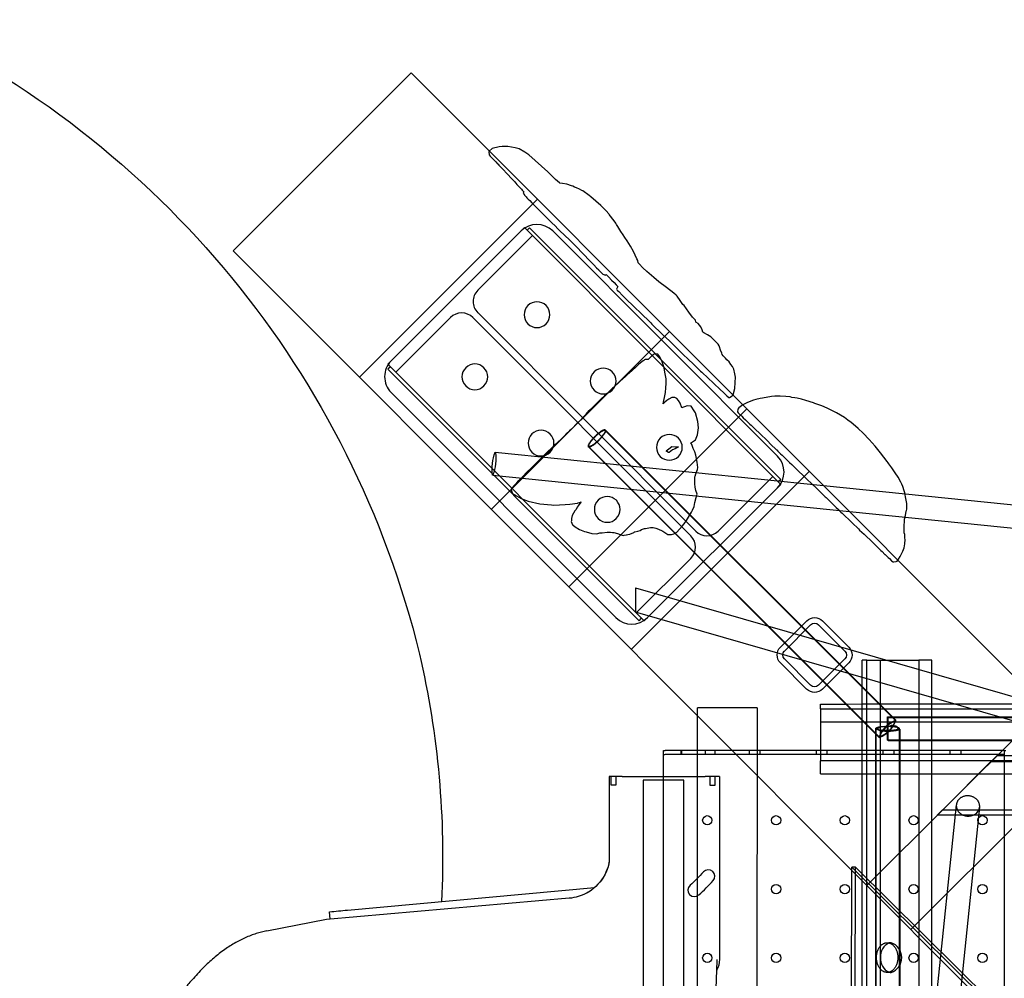
# Model space of a CAD drawing. Units: inches. Extents: x 896 to 1699, y -371 to 172.
# Drawn here: x 1184 to 1217, y -15 to 17 of the extents above; entities that cross this region are included whole.
import ezdxf

# ---------------------------------------------------------------- set-up
doc = ezdxf.new("R2010")
doc.units = ezdxf.units.IN
doc.header["$LTSCALE"] = 500
doc.header["$MEASUREMENT"] = 0
doc.layers.add('DC-210211 5-12 STRUCTURE USE ZONE ZONES', color=7, linetype='Continuous', true_color=0x000000)
doc.layers.add('Make2D', color=7, linetype='Continuous', true_color=0x000000)

msp = doc.modelspace()

# ---------------------------------------------------------------- linework, layer by layer
at = {"layer": 'DC-210211 5-12 STRUCTURE USE ZONE ZONES'}
for points in [[(1203.5831, 8.8098), (1203.6689, 8.7255), (1203.7633, 8.6254), (1203.8498, 8.5421), (1203.9192, 8.467), (1203.9337, 8.4472), (1203.974, 8.4081), (1203.9288, 8.318), (1203.9439, 8.3008), (1203.9699, 8.2741), (1204.0057, 8.2357), (1204.1364, 8.1028), (1204.2219, 8.0175), (1204.2375, 8.0054), (1204.5238, 7.7291), (1204.5609, 7.6913), (1204.7295, 7.5306), (1205.086, 7.1852), (1205.1201, 7.1464), (1205.4829, 6.7994), (1205.5147, 6.7647), (1205.6983, 6.5872), (1205.8705, 6.4216), (1205.8706, 6.4216), (1205.9865, 6.3101), (1206.1286, 6.1719), (1206.1769, 6.1237), (1206.3439, 5.963), (1206.5215, 5.7956), (1206.5977, 5.7179), (1206.6361, 5.6863), (1206.7561, 5.5633), (1206.7967, 5.5318), (1206.8594, 5.4732), (1206.9588, 5.3782), (1206.9923, 5.3475), (1207.4168, 4.9457), (1207.5244, 4.8439), (1207.5832, 4.7878), (1207.6395, 4.7344), (1207.7077, 4.6818), (1207.7342, 4.6815), (1207.8203, 4.7379), (1207.8498, 4.7608), (1207.9089, 4.9812), (1207.9243, 5.1839), (1207.928, 5.3572), (1207.9144, 5.4744), (1207.8803, 5.6244), (1207.8594, 5.6716), (1207.8317, 5.7168), (1207.7802, 5.7855), (1207.724, 5.8761), (1207.6462, 5.9438), (1207.5985, 5.9935), (1207.5162, 6.0726), (1207.4887, 6.1271), (1207.4691, 6.1716), (1207.4315, 6.2664), (1207.394, 6.383), (1207.3882, 6.4095), (1207.3519, 6.4724), (1207.1021, 6.717), (1206.9932, 6.7867), (1206.8705, 6.8496), (1206.8375, 6.8675), (1206.8115, 6.9465), (1206.7665, 7.0534), (1206.6829, 7.167), (1206.6033, 7.2107), (1206.5903, 7.2719), (1206.4885, 7.376), (1206.3609, 7.5474), (1206.2833, 7.6568), (1206.2108, 7.7645), (1206.1662, 7.8019), (1206.0745, 7.9395), (1205.9696, 8.0824), (1205.9342, 8.1136), (1205.8573, 8.1825), (1205.6097, 8.379), (1205.359, 8.5683), (1205.1816, 8.7132), (1204.9469, 8.9161), (1204.8199, 9.0393), (1204.6916, 9.1681), (1204.6637, 9.2008), (1204.6455, 9.2772), (1204.6157, 9.3422), (1204.5055, 9.5798), (1204.4053, 9.7581), (1204.2899, 9.9478), (1204.213, 10.0545), (1204.1574, 10.1445), (1204.0799, 10.2589), (1203.9787, 10.4278), (1203.9353, 10.491), (1203.9051, 10.5387), (1203.8504, 10.6184), (1203.6908, 10.8235), (1203.6715, 10.8453), (1203.5831, 10.9524), (1203.4512, 11.0899), (1203.4063, 11.1314), (1203.067, 11.4262), (1203.0122, 11.4713), (1202.7997, 11.6185), (1202.7671, 11.6363), (1202.689, 11.6827), (1202.5912, 11.7204), (1202.5158, 11.7461), (1202.4623, 11.7784), (1202.4205, 11.7955), (1202.2651, 11.8455), (1202.1126, 11.8722), (1202.0253, 11.8785), (1202.0138, 11.8899), (1201.948, 11.9482), (1201.8837, 12.0076), (1201.8179, 12.0661), (1201.7542, 12.126), (1201.6186, 12.2575), (1200.9798, 12.8345), (1200.8472, 12.9186), (1200.6633, 13.0293), (1200.5205, 13.0716), (1200.276, 13.1145), (1200.0822, 13.1076), (1199.986, 13.1061), (1199.7461, 13.0438), (1199.6458, 12.9604), (1199.639, 12.9375), (1199.651, 12.8383), (1199.6867, 12.7873), (1199.7559, 12.7223), (1199.8783, 12.5927), (1199.934, 12.5343), (1199.9488, 12.5147), (1199.9793, 12.4868), (1200.0546, 12.4079), (1200.1318, 12.3263), (1200.2305, 12.2146), (1200.437, 12.0015), (1200.5081, 11.9255), (1200.5086, 11.9214), (1200.5341, 11.8921), (1200.5465, 11.8797), (1200.5808, 11.837), (1200.6064, 11.8107), (1200.7368, 11.6752), (1200.7651, 11.6417), (1200.8116, 11.5919), (1200.7968, 11.5426), (1200.8235, 11.4985), (1200.8357, 11.4865), (1200.8343, 11.4759), (1200.8906, 11.4208), (1200.9189, 11.3916), (1200.9604, 11.3469), (1201.0121, 11.2975), (1201.0797, 11.2246), (1201.1529, 11.1471), (1201.3138, 10.9924), (1201.3358, 10.971), (1201.3821, 10.9201), (1201.4273, 10.8755), (1201.4547, 10.8469), (1201.5885, 10.7126), (1201.7586, 10.5438), (1201.8665, 10.4435), (1201.9637, 10.3479), (1202.0151, 10.294), (1202.1999, 10.1189), (1202.3494, 9.9732), (1202.4297, 9.8936), (1202.5736, 9.7567), (1203.0357, 9.2736), (1203.1666, 9.1361), (1203.2629, 9.036), (1203.3336, 8.9633), (1203.3524, 8.9424), (1203.4059, 8.889), (1203.4675, 8.8269), (1203.565, 8.7904)], [(1202.4173, 0.5322), (1202.4122, 0.509), (1202.4549, 0.4021), (1202.4721, 0.3854), (1202.5392, 0.3328), (1202.6828, 0.2451), (1202.741, 0.2181), (1202.8585, 0.171), (1202.9169, 0.1569), (1203.0981, 0.1081), (1203.119, 0.1056), (1203.2654, 0.0929), (1203.3764, 0.1244), (1203.3804, 0.1255), (1203.4505, 0.1335), (1203.6142, 0.149), (1203.6668, 0.1529), (1203.6782, 0.1546), (1203.7323, 0.1515), (1203.8009, 0.1421), (1203.8473, 0.1353), (1203.9697, 0.1066), (1204.0522, 0.0752), (1204.1537, 0.0434), (1204.1847, 0.0449), (1204.256, 0.0564), (1204.2718, 0.0584), (1204.317, 0.0663), (1204.3764, 0.0844), (1204.516, 0.1435), (1204.5423, 0.1593), (1204.5514, 0.1578), (1204.6467, 0.179), (1204.731, 0.2088), (1204.7762, 0.24), (1204.8772, 0.2781), (1204.9091, 0.2765), (1205.0792, 0.3092), (1205.1622, 0.3082), (1205.2496, 0.283), (1205.3483, 0.2484), (1205.4621, 0.1971), (1205.4944, 0.1834), (1205.6605, 0.0715), (1205.7771, 0.0769), (1205.8583, 0.092), (1205.9601, 0.1548), (1206.1388, 0.3511), (1206.2052, 0.4346), (1206.287, 0.5413), (1206.4485, 0.8235), (1206.4836, 0.8903), (1206.538, 1.0178), (1206.5654, 1.1474), (1206.6063, 1.3172), (1206.6429, 1.4267), (1206.6045, 1.5533), (1206.5715, 1.6652), (1206.5611, 1.7707), (1206.569, 2.0052), (1206.5749, 2.0344), (1206.6009, 2.1124), (1206.6592, 2.2513), (1206.665, 2.324), (1206.6497, 2.5011), (1206.6017, 2.7405), (1206.5608, 2.8465), (1206.5143, 2.9604), (1206.4633, 3.0998), (1206.4197, 3.1388), (1206.5906, 3.2591), (1206.658, 3.4204), (1206.69, 3.6566), (1206.6638, 3.8658), (1206.59, 4.1557), (1206.5257, 4.267), (1206.4676, 4.3527), (1206.4396, 4.3833), (1206.3079, 4.3925), (1206.2129, 4.3644), (1206.1468, 4.3353), (1206.1294, 4.3286), (1206.128, 4.3338), (1206.0699, 4.4871), (1206.0194, 4.5777), (1205.9656, 4.6437), (1205.8887, 4.6798), (1205.7971, 4.6815), (1205.6882, 4.6254), (1205.6251, 4.5806), (1205.5544, 4.5195), (1205.4998, 4.4683), (1205.5233, 4.5744), (1205.5448, 4.6752), (1205.575, 4.8419), (1205.5934, 5.0017), (1205.6005, 5.1469), (1205.5996, 5.3053), (1205.5796, 5.4194), (1205.5605, 5.5266), (1205.5301, 5.6785), (1205.452, 5.9098), (1205.3818, 6.0507), (1205.3786, 6.0549), (1205.3237, 6.1374), (1205.2379, 6.1405), (1205.1954, 6.1303), (1205.1638, 6.1071), (1205.1207, 6.0719), (1205.0404, 5.9945), (1205.0121, 5.9698), (1204.9967, 5.9542), (1204.9466, 5.9558), (1204.9002, 5.9498), (1204.8989, 5.9492), (1204.8786, 5.9464), (1204.8469, 5.9253), (1204.8236, 5.9096), (1204.7854, 5.8786), (1204.6864, 5.7917), (1204.6307, 5.7409), (1204.5664, 5.6834), (1204.4775, 5.6038), (1204.421, 5.5538), (1204.3933, 5.5286), (1204.2709, 5.4137), (1204.2143, 5.3642), (1204.1571, 5.3131), (1204.0337, 5.2004), (1203.9771, 5.151), (1203.9494, 5.1259), (1203.8839, 5.081), (1203.8267, 5.0111), (1203.7984, 4.986), (1203.7046, 4.896), (1203.6492, 4.845), (1203.581, 4.7822), (1203.5274, 4.7293), (1203.4312, 4.6418), (1203.2429, 4.4616), (1203.1101, 4.3316), (1203.0556, 4.2741), (1202.9793, 4.201), (1202.9138, 4.1348), (1202.915, 4.1252), (1202.8981, 4.1054), (1202.8212, 4.0219), (1202.7828, 3.9831), (1202.7403, 3.9381), (1202.6515, 3.8524), (1202.613, 3.8127), (1202.4152, 3.6153), (1202.3546, 3.5596), (1202.2556, 3.4618), (1202.1707, 3.379), (1202.068, 3.2814), (1201.9699, 3.1919), (1201.8905, 3.1095), (1201.8413, 3.0696), (1201.7573, 2.9866), (1201.6001, 2.8354), (1201.4362, 2.6738), (1201.1102, 2.3516), (1200.8884, 2.128), (1200.806, 2.0491), (1200.7475, 1.983), (1200.7319, 1.968), (1200.6879, 1.922), (1200.5993, 1.8385), (1200.5249, 1.757), (1200.4873, 1.7166), (1200.4141, 1.6343), (1200.4151, 1.6228), (1200.4049, 1.6086), (1200.4048, 1.6056), (1200.3951, 1.5917), (1200.4037, 1.5408), (1200.4173, 1.5045), (1200.4243, 1.4773), (1200.4369, 1.4525), (1200.571, 1.3706), (1200.7254, 1.2806), (1200.9561, 1.1937), (1201.3572, 1.0999), (1201.7502, 1.0674), (1201.8231, 1.063), (1202.2018, 1.0748), (1202.3623, 1.0876), (1202.6176, 1.1305), (1202.6462, 1.1373), (1202.7243, 1.1619), (1202.7335, 1.1691), (1202.7311, 1.1656), (1202.7288, 1.1594), (1202.6373, 1.0401), (1202.6145, 0.9956), (1202.5753, 0.9175), (1202.5312, 0.8644), (1202.4463, 0.7117), (1202.4143, 0.6121), (1202.4186, 0.5641), (1202.4143, 0.5432)], [(1208.0239, 4.1655), (1208.0482, 4.1408), (1208.1429, 4.0498), (1208.1965, 3.9979), (1208.2696, 3.928), (1208.3195, 3.8781), (1208.4179, 3.7832), (1208.4552, 3.7474), (1208.5542, 3.652), (1208.5914, 3.6165), (1208.747, 3.4667), (1209.0057, 3.2175), (1209.0152, 3.2083), (1209.1152, 3.1104), (1209.3116, 2.9212), (1209.3188, 2.9137), (1209.3596, 2.875), (1209.4501, 2.7879), (1209.5028, 2.7368), (1209.5046, 2.7347), (1209.5466, 2.6945), (1209.5467, 2.6944), (1209.5532, 2.6864), (1209.6529, 2.5907), (1209.751, 2.496), (1209.8297, 2.421), (1209.9773, 2.2787), (1210.0521, 2.2053), (1210.2053, 2.0575), (1210.2327, 2.0306), (1210.3314, 1.9359), (1210.4987, 1.7746), (1210.6519, 1.6262), (1210.8127, 1.4708), (1210.9481, 1.3406), (1210.9801, 1.3099), (1211.3231, 0.9793), (1211.3799, 0.9233), (1211.479, 0.8281), (1211.5156, 0.7929), (1211.5528, 0.7571), (1211.5977, 0.7146), (1211.6035, 0.709), (1211.7626, 0.555), (1211.8539, 0.4678), (1211.8553, 0.4665), (1212.0726, 0.2571), (1212.108, 0.2227), (1212.1818, 0.1513), (1212.2562, 0.0784), (1212.2802, 0.0577), (1212.3282, 0.0114), (1212.4803, -0.1353), (1212.6511, -0.3005), (1212.7496, -0.3948), (1212.7868, -0.4306), (1212.8234, -0.4665), (1212.8606, -0.502), (1212.8613, -0.5025), (1212.959, -0.5966), (1212.9661, -0.6034), (1213.0079, -0.6442), (1213.0335, -0.6682), (1213.0339, -0.6686), (1213.063, -0.6958), (1213.1073, -0.739), (1213.1814, -0.8097), (1213.2091, -0.8314), (1213.2223, -0.8419), (1213.2226, -0.8419), (1213.2245, -0.8434), (1213.2252, -0.8434), (1213.2362, -0.8517), (1213.2587, -0.8491), (1213.2617, -0.8497), (1213.3312, -0.8408), (1213.3712, -0.8225), (1213.4192, -0.7548), (1213.4739, -0.6678), (1213.5065, -0.5999), (1213.5576, -0.4908), (1213.6, -0.3731), (1213.6274, -0.2465), (1213.6287, -0.2115), (1213.6397, -0.1337), (1213.6277, -0.0231), (1213.6262, -0.0176), (1213.6249, -0.0025), (1213.6219, 0.0697), (1213.6088, 0.1323), (1213.6003, 0.2445), (1213.6043, 0.3725), (1213.6136, 0.5055), (1213.6103, 0.576), (1213.6123, 0.5868), (1213.6462, 0.7136), (1213.676, 0.856), (1213.6776, 0.8772), (1213.6938, 0.924), (1213.6972, 1.0588), (1213.6938, 1.1105), (1213.6772, 1.2303), (1213.6535, 1.3406), (1213.6259, 1.4687), (1213.608, 1.5402), (1213.5631, 1.6798), (1213.5263, 1.7589), (1213.4945, 1.8336), (1213.3995, 1.9982), (1213.3048, 2.14), (1213.186, 2.3119), (1213.0898, 2.4492), (1213.0645, 2.4834), (1213.0338, 2.5247), (1212.8074, 2.8186), (1212.625, 3.041), (1212.4266, 3.2674), (1212.2298, 3.4753), (1212.0584, 3.636), (1211.8877, 3.7814), (1211.821, 3.8366), (1211.7112, 3.9198), (1211.5995, 4.0011), (1211.3264, 4.1635), (1211.1314, 4.2619), (1211.0108, 4.3162), (1210.8352, 4.3951), (1210.6042, 4.4756), (1210.5596, 4.4965), (1210.2985, 4.5789), (1210.153, 4.6254), (1210.0054, 4.6535), (1209.9325, 4.6669), (1209.8227, 4.6812), (1209.7685, 4.6944), (1209.6218, 4.7106), (1209.4391, 4.7173), (1209.2604, 4.7176), (1209.1447, 4.7107), (1208.8461, 4.659), (1208.7575, 4.6461), (1208.6216, 4.6091), (1208.5413, 4.5855), (1208.3383, 4.5069), (1208.1839, 4.4253), (1208.0495, 4.3345), (1208.0107, 4.2813), (1208.0018, 4.1915)], [(1206.0179, 3.0182), (1205.9023, 2.9472), (1205.8115, 2.9198), (1205.7048, 2.8332), (1205.6797, 2.8256), (1205.6233, 2.8634), (1205.6142, 2.8606), (1205.6137, 2.8743), (1205.6057, 2.8883), (1205.6943, 2.9552), (1205.7963, 3.0317), (1205.9127, 3.0164), (1205.9918, 3.0169)]]:
    msp.add_lwpolyline(points, close=True, dxfattribs=at)
at = {"layer": 'Make2D', "color": 18, "lineweight": -3, "true_color": 0x000000}
for p, q in [((1191.0432, 9.6098), (1197.033, 15.5907)), ((1197.033, 15.5907), (1208.3167, 4.2902)), ((1201.2755, 11.3419), (1195.2857, 5.361)), ((1200.7248, 10.2746), (1196.3538, 5.9101)), ((1200.7248, 10.2746), (1200.8356, 10.3852)), ((1200.8356, 10.3852), (1200.9238, 10.2968)), ((1201.0085, 10.3812), (1200.9239, 10.2967)), ((1209.3675, 1.8405), (1200.9239, 10.2967)), ((1201.0085, 10.3812), (1209.4522, 1.925)), ((1209.3459, 2.7021), (1201.7855, 10.2738)), ((1201.1041, 10.1163), (1199.266, 8.2809)), ((1191.0432, 9.6098), (1202.3269, -1.6907)), ((1198.3496, 7.3659), (1196.5115, 5.5306)), ((1206.4334, 0.0236), (1199.1027, 7.3654)), ((1199.2654, 7.5279), (1206.5962, 0.1862)), ((1199.7225, 0.9176), (1205.7123, 6.8985)), ((1196.243, 5.7995), (1196.3538, 5.91)), ((1196.5115, 5.5306), (1196.243, 5.7995)), ((1196.3314, 5.711), (1196.2467, 5.6265)), ((1204.6903, -2.8297), (1196.2467, 5.6265)), ((1196.5115, 5.5306), (1204.775, -2.7452)), ((1196.353, 4.8494), (1203.9134, -2.7223)), ((1202.3269, -1.6907), (1208.3167, 4.2902)), ((1208.3167, 4.2902), (1227.4937, -14.9154)), ((1203.5508, 3.5903), (1213.3247, -6.1691)), ((1203.5508, 3.5704), (1213.3247, -6.189)), ((1212.7683, -6.7263), (1202.9944, 3.0331)), ((1212.7683, -6.7462), (1202.9944, 3.0132)), ((1199.8551, 2.8387), (1210.8867, 1.7164)), ((1211.7663, 0.8354), (1199.7754, 2.0554)), ((1210.4132, 2.1905), (1204.4234, -3.7904)), ((1207.3493, 0.1856), (1209.1873, 2.0209)), ((1209.4558, 1.752), (1209.3451, 1.6415)), ((1209.4522, 1.925), (1209.3675, 1.8405)), ((1209.3675, 1.8405), (1209.4558, 1.752)), ((1210.8867, 1.7164), (1226.8697, 0.0903)), ((1204.974, -2.7231), (1209.3451, 1.6415)), ((1226.7899, -0.6931), (1211.7663, 0.8354)), ((1204.5948, -2.5648), (1206.4329, -0.7294)), ((1202.3269, -1.6907), (1221.5039, -20.8963)), ((1204.5662, -1.7163), (1223.6071, -7.203)), ((1204.5662, -1.7163), (1204.5662, -2.5357)), ((1223.3891, -7.9596), (1204.5662, -2.5357)), ((1204.6903, -2.8297), (1204.775, -2.7452)), ((1204.8633, -2.8337), (1204.775, -2.7452)), ((1204.9741, -2.723), (1204.8633, -2.8337)), ((1209.4431, -3.7113), (1210.3279, -2.8284)), ((1209.5755, -3.8441), (1210.4604, -2.9611)), ((1210.7255, -2.9614), (1211.6085, -3.8463)), ((1210.8583, -2.829), (1211.7412, -3.7138)), ((1209.4421, -3.7123), (1209.4431, -3.7113)), ((1209.575, -3.8446), (1209.5755, -3.8441)), ((1210.3254, -5.1265), (1209.4425, -4.2417)), ((1210.4582, -4.9941), (1209.5752, -4.1092)), ((1211.6082, -4.1114), (1210.7233, -4.9944)), ((1211.7406, -4.2441), (1210.8558, -5.1271)), ((1212.1843, -54.148), (1212.1892, -4.1539)), ((1212.3528, -4.1539), (1212.1892, -4.1539)), ((1212.3452, -54.148), (1212.3528, -4.1539)), ((1212.3528, -4.1539), (1212.7947, -4.154)), ((1212.7947, -4.154), (1212.7872, -54.148)), ((1212.7947, -4.154), (1214.0942, -4.1541)), ((1214.0942, -4.1541), (1214.0867, -54.1481)), ((1214.5362, -4.1541), (1214.0942, -4.1541)), ((1214.5286, -54.1481), (1214.5362, -4.1541)), ((1210.787, -5.7895), (1210.787, -5.6286)), ((1210.787, -5.7895), (1210.787, -6.2315)), ((1210.787, -5.7895), (1253.2078, -5.7926)), ((1212.3507, -11.7295), (1218.3405, -5.7486)), ((1220.7587, -6.2322), (1210.787, -6.2315)), ((1210.787, -6.2316), (1210.787, -7.531)), ((1213.0465, -6.8414), (1213.0465, -6.054)), ((1213.0465, -6.054), (1258.506, -6.054)), ((1213.062, -6.0739), (1258.5215, -6.0739)), ((1213.062, -6.8613), (1213.062, -6.0739)), ((1212.6528, -51.8917), (1212.6528, -6.4477)), ((1212.6683, -51.9116), (1212.6683, -6.4676)), ((1212.6683, -6.4676), (1212.6701, -6.4746)), ((1213.4402, -6.4477), (1213.4402, -51.8917)), ((1213.4557, -6.4676), (1213.4557, -51.9116)), ((1258.506, -6.8414), (1213.0465, -6.8414)), ((1258.5215, -6.8613), (1213.062, -6.8613)), ((1205.516, -7.1933), (1205.5646, -7.1903)), ((1205.516, -7.3561), (1205.516, -7.1933)), ((1207.8183, -7.1903), (1205.5646, -7.1903)), ((1206.1037, -7.3248), (1206.1037, -7.1903)), ((1206.1147, -7.1903), (1206.1147, -7.3248)), ((1206.9222, -7.3248), (1206.9222, -7.1903)), ((1207.2347, -7.1903), (1207.2347, -7.3248)), ((1216.9716, -7.1903), (1207.8183, -7.1903)), ((1208.4013, -7.3248), (1208.4013, -7.1903)), ((1208.7557, -7.1903), (1208.7557, -7.3248)), ((1210.6513, -7.3248), (1210.6513, -7.1903)), ((1211.0057, -7.1903), (1211.0057, -7.3248)), ((1212.9013, -7.3248), (1212.9013, -7.1903)), ((1213.2557, -7.1903), (1213.2557, -7.3248)), ((1219.8156, -7.2259), (1213.8258, -13.2068)), ((1215.1513, -7.3248), (1215.1513, -7.1903)), ((1215.5057, -7.1903), (1215.5057, -7.3248)), ((1216.9715, -7.1925), (1217.0201, -7.1896)), ((1216.9716, -7.1903), (1216.9716, -7.3561)), ((1205.516, -7.4233), (1205.516, -7.3561)), ((1205.516, -50.1892), (1205.516, -7.4233)), ((1216.9716, -7.3248), (1205.5646, -7.3248)), ((1260.781, -7.5346), (1210.787, -7.531)), ((1210.787, -7.973), (1210.787, -7.531)), ((1216.7166, -7.366), (1216.3422, -7.741)), ((1216.5294, -7.5535), (1255.0386, -7.5535)), ((1219.9555, -7.366), (1216.7166, -7.366)), ((1216.9716, -7.3561), (1216.9716, -17.2085)), ((1216.3422, -7.741), (1215.0941, -8.991)), ((1206.1986, -8.1893), (1204.8236, -8.1893)), ((1204.8236, -8.1893), (1204.8256, -50.1893)), ((1206.2006, -50.1893), (1206.1986, -8.1893)), ((1210.787, -7.973), (1260.781, -7.9766)), ((1212.6549, -35.0335), (1215.3592, -9.0113)), ((1216.1424, -9.0926), (1213.4381, -35.1149)), ((1215.0941, -8.991), (1214.7196, -9.366)), ((1214.9068, -9.1785), (1256.6612, -9.1785)), ((1221.9525, -9.366), (1214.7196, -9.366)), ((1211.7553, -47.2174), (1211.8396, -11.2176)), ((1211.8396, -11.2176), (1211.8399, -11.1051)), ((1211.9705, -11.1054), (1211.8399, -11.1051)), ((1211.8399, -11.1051), (1220.4606, -19.6354)), ((1211.886, -47.2177), (1211.9705, -11.1054)), ((1211.9705, -11.1054), (1220.5912, -19.6357)), ((1213.035, -13.647), (1213.1656, -13.6473)), ((1213.1633, -14.6473), (1213.0326, -14.647))]:
    msp.add_line(p, q, dxfattribs=at)
at = {"layer": 'Make2D', "color": 18, "true_color": 0x000000}
for p, q in [((1206.6499, -28.2166), (1206.6565, -5.7567)), ((1208.6565, -5.7567), (1206.6565, -5.7567)), ((1208.6565, -5.7567), (1208.6438, -48.5056)), ((1203.6865, -8.0664), (1203.6866, -10.9456)), ((1203.7511, -8.0664), (1203.6865, -8.0664)), ((1203.9136, -8.0664), (1203.7511, -8.0664)), ((1203.7511, -8.3564), (1203.7511, -8.0664)), ((1203.9136, -8.0664), (1203.9136, -8.3564)), ((1204.1216, -8.0664), (1203.9136, -8.0664)), ((1204.1216, -8.0664), (1204.6212, -8.0663)), ((1204.6212, -8.0663), (1206.4141, -8.0663)), ((1206.4141, -8.0663), (1206.9136, -8.0662)), ((1207.0754, -8.0662), (1206.9136, -8.0662)), ((1207.0754, -8.0662), (1207.0754, -8.3562)), ((1207.2507, -8.0662), (1207.0754, -8.0662)), ((1207.2507, -8.3562), (1207.2507, -8.0662)), ((1207.3948, -8.0662), (1207.395, -13.0084)), ((1203.9136, -8.3564), (1203.7511, -8.3564)), ((1207.0754, -8.3562), (1207.2507, -8.3562)), ((1194.8865, -12.5524), (1203.1926, -11.7969)), ((1202.3448, -12.1544), (1194.1786, -12.8692)), ((1192.1754, -13.2486), (1194.1775, -12.856)), ((1194.1786, -12.8692), (1194.1775, -12.8562)), ((1194.3019, -12.8585), (1194.2806, -12.6138)), ((1207.3941, -13.0191), (1207.3949, -13.0084)), ((1207.395, -13.0091), (1207.395, -13.0191)), ((1207.395, -13.0191), (1207.3951, -14.211)), ((1207.3001, -14.5645), (1207.2922, -14.5886)), ((1207.302, -14.5586), (1207.2923, -14.5852))]:
    msp.add_line(p, q, dxfattribs=at)
at = {"layer": 'Make2D', "color": 18, "lineweight": -3, "true_color": 0x000000}
for centre, radius in [((1206.9847, -9.5341), 0.1563), ((1209.2972, -9.5341), 0.1562), ((1211.6097, -9.5341), 0.1563), ((1213.9222, -9.5341), 0.1563), ((1216.2347, -9.5341), 0.1562), ((1209.2972, -11.8466), 0.1562), ((1211.6097, -11.8466), 0.1563), ((1213.9222, -11.8466), 0.1562), ((1216.2347, -11.8466), 0.1562), ((1206.9847, -14.1591), 0.1562), ((1209.2972, -14.1591), 0.1562), ((1211.6097, -14.1591), 0.1563), ((1213.9222, -14.1591), 0.1562), ((1216.2347, -14.1591), 0.1563)]:
    msp.add_circle(centre, radius, dxfattribs=at)
at = {"layer": 'Make2D', "color": 18, "true_color": 0x000000, "extrusion": (0, 0, -1)}
for centre, radius, start, end in [((-1166.3823, -11.4836), 31.8295, 114.95359, 166.30154), ((-1167.8611, -10.7622), 30.2239, 166.96628, 182.84983), ((-1202.2141, -10.6604), 1.5, 193.02453, 253.21125), ((-1202.185, -10.648), 1.5303, 191.11639, 217.87448), ((-1202.214, -10.6601), 1.5, 235.59796, 243.48563), ((-1202.214, -10.6601), 1.5, 233.85931, 235.45173), ((-1202.2151, -10.658), 1.502, 253.27371, 265.04356), ((-1195.8826, -25.409), 12.8951, 82.86462, 85.56981), ((-1206.6861, -14.2075), 0.709, 180.28677, 211.18976), ((-1206.6354, -14.2301), 0.6687, 178.59524, 182.06977)]:
    msp.add_arc(centre, radius, start, end, dxfattribs=at)
at = {"layer": 'Make2D', "color": 18, "lineweight": -3, "true_color": 0x000000}
for centre, radius, start, end in [((1201.2548, 9.7439), 0.75, 44.95726, 134.95726), ((1199.6423, 7.9041), 0.5325, 134.95726, 224.95726), ((1201.2582, 7.4594), 0.433, 44.95726, 224.95726), ((1201.2582, 7.4594), 0.433, 224.95726, 44.95726), ((1198.7259, 6.9891), 0.5325, 44.95726, 134.95726), ((1196.8837, 5.3793), 0.75, 134.95726, 224.95726), ((1199.1685, 5.3728), 0.433, 44.95726, 224.95726), ((1199.1685, 5.3728), 0.433, 224.95726, 44.95726), ((1203.4839, 5.2303), 0.433, 44.95726, 224.95726), ((1203.4839, 5.2303), 0.433, 224.95726, 44.95726), ((1201.3943, 3.1438), 0.433, 44.95726, 224.95726), ((1201.3943, 3.1438), 0.433, 224.95726, 44.95726), ((1205.7096, 3.0013), 0.433, 44.95726, 224.95726), ((1205.7096, 3.0013), 0.433, 224.95726, 44.95726), ((1208.8152, 2.1722), 0.75, 314.95726, 44.95726), ((1203.62, 0.9147), 0.433, 44.95726, 224.95726), ((1203.62, 0.9147), 0.433, 224.95726, 44.95726), ((1206.0566, -0.3526), 0.5325, 314.95726, 44.95726), ((1206.973, 0.5624), 0.5325, 224.95726, 314.95726), ((1204.4441, -2.1924), 0.75, 224.95726, 314.95726), ((1212.4469, -5.849), 0.9343, 290.12171, 339.96377), ((1213.6461, -7.0464), 0.9343, 110.12171, 159.96377), ((1212.4469, -5.8689), 0.9343, 290.12171, 339.96377), ((1213.6461, -7.0663), 0.9343, 110.12171, 159.96377), ((1212.9671, -6.9743), 0.5882, 80.70827, 120.52409), ((1213.0802, -5.271), 1.2716, 251.18483, 286.03727), ((1213.2075, -6.5897), 0.244, 23.3285, 126.59453), ((1205.56, -7.3714), 0.0468, 84.32388, 160.17745), ((1215.7782, -9.0262), 0.3702, 260.25567, 349.66498), ((1207.0196, -11.4142), 0.2187, 318, 138), ((1202.3285, -7.1903), 6.5313, 312, 318), ((1206.5524, -11.8814), 0.2187, 132, 312), ((1213.2902, -14.1032), 0.4863, 112.98547, 185.22547), ((1213.1652, -13.908), 0.2607, 89.90767, 104.42524), ((1212.9952, -14.1469), 0.5279, 288.57386, 71.15793), ((1213.2894, -14.1925), 0.4856, 174.68567, 246.78242), ((1213.1641, -14.3866), 0.2607, 255.30656, 269.82411)]:
    msp.add_arc(centre, radius, start, end, dxfattribs=at)
at = {"layer": 'Make2D', "color": 18, "lineweight": -3, "true_color": 0x000000, "extrusion": (0, 0, -1)}
for centre, radius, start, end in [((-1201.3903, 2.2696), 1.6373, 352.79469, 20.33852), ((-1198.5331, 2.5986), 1.3437, 169.7033, 203.42992), ((-1210.5928, -3.0939), 0.375, 45.06195, 135.06155), ((-1210.5928, -3.0939), 0.1875, 45.06195, 135.06155), ((-1209.708, -3.9768), 0.375, 315.0621, 44.8475), ((-1209.708, -3.9768), 0.1875, 315.0621, 44.84735), ((-1211.4757, -3.9787), 0.1875, 135.06195, 225.06155), ((-1211.4757, -3.9787), 0.375, 135.06195, 225.06155), ((-1210.5909, -4.8616), 0.375, 225.06195, 315.06155), ((-1210.5909, -4.8616), 0.1875, 225.06195, 315.06155), ((-1222.8606, -4191.3443), 4185.7331, 89.8347313, 89.9362837), ((-1202.3285, -7.1903), 6.0937, 222, 228)]:
    msp.add_arc(centre, radius, start, end, dxfattribs=at)
at = {"layer": 'Make2D', "color": 18, "true_color": 0x000000}
for centre, radius, start, end in [((1202.2091, -10.6622), 1.5044, 347.08569, 349.14179), ((1637.3978, -29.1709), 430.3528, 178.013637, 181.991767)]:
    msp.add_arc(centre, radius, start, end, dxfattribs=at)
at = {"layer": 'Make2D', "color": 18, "lineweight": -3, "true_color": 0x000000}
for points, weights, knots in [([(1202.9944, 3.0331), (1203.056, 2.9716), (1203.3342, 3.2502), (1203.6123, 3.5288), (1203.5508, 3.5903), (1203.4892, 3.6517), (1203.211, 3.3731), (1202.9328, 3.0945), (1202.9944, 3.0331)], [1, 0.707106781187, 1, 0.707106781187, 1, 0.707106781187, 1, 0.707106781187, 1], [0, 0, 0, 15.7079633, 15.7079633, 31.4159265, 31.4159265, 47.1238898, 47.1238898, 62.8318531, 62.8318531, 62.8318531]), ([(1202.9944, 3.0132), (1203.056, 2.9517), (1203.3342, 3.2303), (1203.6123, 3.5089), (1203.5508, 3.5704), (1203.4892, 3.6318), (1203.211, 3.3532), (1202.9328, 3.0746), (1202.9944, 3.0132)], [1, 0.707106781187, 1, 0.707106781187, 1, 0.707106781187, 1, 0.707106781187, 1], [0, 0, 0, 15.7079633, 15.7079633, 31.4159265, 31.4159265, 47.1238898, 47.1238898, 62.8318531, 62.8318531, 62.8318531]), ([(1213.0465, -6.3739), (1212.6528, -6.3739), (1212.6528, -6.4477), (1212.6528, -6.5215), (1213.0465, -6.5215), (1213.4402, -6.5215), (1213.4402, -6.4477), (1213.4402, -6.3739), (1213.0465, -6.3739)], [1, 0.707106781187, 1, 0.707106781187, 1, 0.707106781187, 1, 0.707106781187, 1], [-62.8318531, -62.8318531, -62.8318531, -47.1238898, -47.1238898, -31.4159265, -31.4159265, -15.7079633, -15.7079633, 0, 0, 0]), ([(1216.1424, -9.0926), (1216.1777, -8.7535), (1215.7861, -8.7128), (1215.3945, -8.6721), (1215.3592, -9.0113), (1215.324, -9.3504), (1215.7156, -9.3911)], [1, 0.707106781187, 1, 0.707106781187, 1, 0.707106781187, 1], [15.7079633, 15.7079633, 15.7079633, 31.4159265, 31.4159265, 47.1238898, 47.1238898, 62.8318531, 62.8318531, 62.8318531]), ([(1212.6752, -14.1472), (1212.6748, -14.6472), (1213.0334, -14.647), (1213.392, -14.6468), (1213.3924, -14.1468), (1213.3928, -13.6468), (1213.0342, -13.647), (1212.6756, -13.6472), (1212.6752, -14.1472)], [1, 0.707106781187, 1, 0.707106781187, 1, 0.707106781187, 1, 0.707106781187, 1], [-79.7964534, -79.7964534, -79.7964534, -59.8473401, -59.8473401, -39.8982267, -39.8982267, -19.9491134, -19.9491134, 0, 0, 0])]:
    msp.add_rational_spline(points, weights, degree=2, knots=knots, dxfattribs=at)
at = {"layer": 'Make2D', "color": 18, "true_color": 0x000000}
for points, weights in [([(1207.3945, -8.0662), (1207.4014, -8.0662), (1207.2507, -8.0662)], [0.999801334349, 0.999823408311, 1]), ([(1192.1754, -13.2486), (1185.8666, -14.4858), (1185.8673, -29.1922)], [0.967708233149, 0.724256872312, 1])]:
    msp.add_rational_spline(points, weights, degree=2, dxfattribs=at)
msp.add_open_spline([(1207.395, -13.0191), (1207.3953, -13.0191), (1207.3941, -13.0191)], degree=2, dxfattribs=at)

doc.saveas('drawing.dxf')
